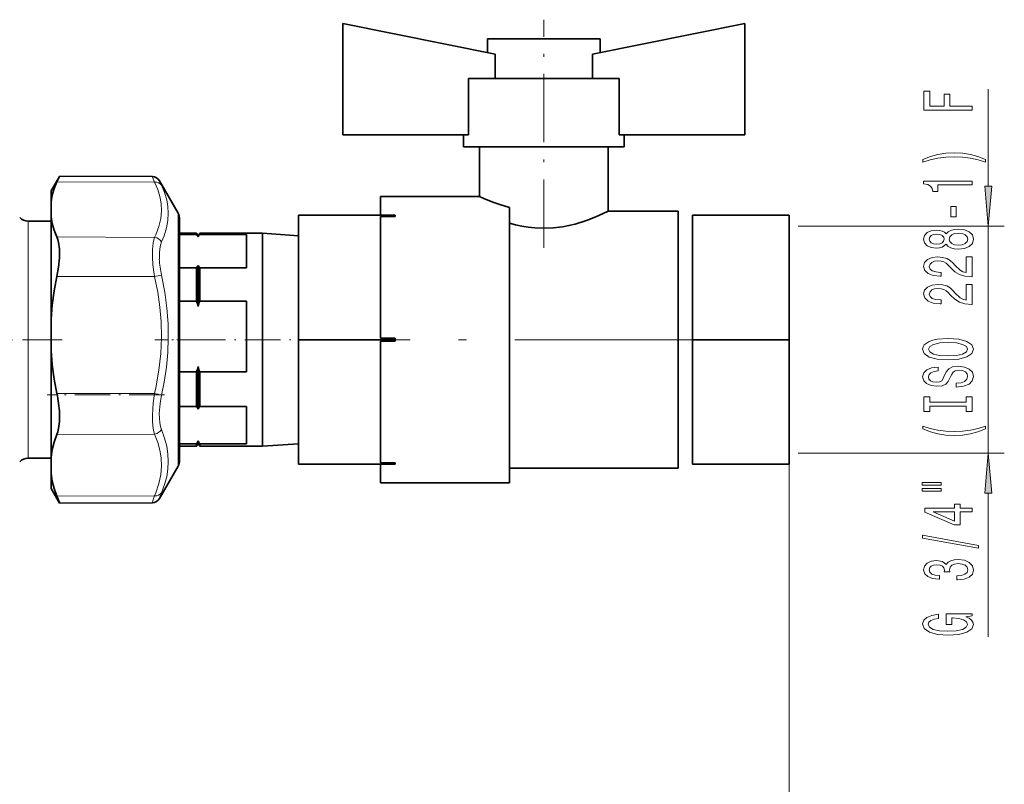
# Model space of a CAD drawing. Extents: x 0 to 420, y 0 to 297.
# Drawn here: x 193 to 255, y 145 to 193 of the extents above; entities that cross this region are included whole.
import ezdxf

# ---------------------------------------------------------------- set-up
doc = ezdxf.new("R2010")
doc.units = 0
doc.linetypes.add('DASHDOT', pattern=[18.5, 12, -3, 0.5, -3])

msp = doc.modelspace()

# ---------------------------------------------------------------- linework, layer by layer
at = {"color": 7, "lineweight": 35}
for p, q in [((222.849792, 190.553787), (213.38089, 192.458496)), ((213.38089, 192.458496), (213.38089, 185.545105)), ((238.38089, 192.458496), (228.911972, 190.553787)), ((238.38089, 185.545105), (238.38089, 192.458496)), ((222.38089, 191.518097), (229.38089, 191.518097)), ((222.38089, 191.518097), (222.38089, 190.648102)), ((229.38089, 191.518097), (229.38089, 190.648102)), ((222.849792, 189.045105), (222.849792, 190.553787)), ((228.911972, 189.045105), (228.911972, 190.553787)), ((221.197144, 189.045105), (221.197144, 185.545105)), ((230.564636, 189.045105), (221.197144, 189.045105)), ((230.564636, 189.045105), (230.564636, 185.545105)), ((213.38089, 185.545105), (221.197144, 185.545105)), ((220.88089, 185.545105), (220.88089, 184.795105)), ((230.564636, 185.545105), (238.38089, 185.545105)), ((230.88089, 185.545105), (230.88089, 184.795105)), ((230.88089, 184.795105), (220.88089, 184.795105)), ((221.88089, 184.795105), (221.88089, 181.695099)), ((229.88089, 184.795105), (229.88089, 180.795105)), ((195.230881, 182.045105), (195.755264, 182.953369)), ((201.533295, 182.937363), (195.7621, 182.96254)), ((203.130402, 180.670105), (201.972366, 182.675873)), ((195.230881, 181.36441), (195.230881, 182.045105)), ((195.230881, 181.36441), (195.230881, 180.443909)), ((215.727539, 181.695099), (221.88089, 181.695099)), ((215.727539, 181.695099), (215.727539, 180.545105)), ((223.747055, 181.026947), (223.747055, 163.895111)), ((229.88089, 180.795105), (234.227539, 180.795105)), ((234.227539, 180.795105), (234.227539, 164.795105)), ((195.230881, 180.170105), (193.814117, 180.170105)), ((195.230881, 174.063614), (195.230881, 180.443909)), ((203.230881, 176.59935), (203.230881, 180.295105)), ((210.63089, 172.795105), (210.63089, 180.545105)), ((210.63089, 180.545105), (216.63089, 180.545105)), ((215.727539, 180.459641), (216.63089, 180.459641)), ((215.727539, 180.459641), (215.727539, 172.880569)), ((216.63089, 180.545105), (216.63089, 180.459641)), ((235.13089, 172.795105), (235.13089, 180.545105)), ((235.13089, 180.545105), (241.13089, 180.545105)), ((241.13089, 180.545105), (241.13089, 172.795105)), ((203.230881, 179.420105), (204.280884, 179.420105)), ((204.280884, 179.342148), (204.280884, 179.420105)), ((204.38089, 179.320099), (204.280884, 179.420105)), ((204.38089, 179.320099), (204.480881, 179.420105)), ((204.480881, 179.342148), (204.480881, 179.420105)), ((204.480881, 179.420105), (208.38089, 179.420105)), ((208.38089, 169.806381), (208.38089, 179.420105)), ((210.63089, 179.265442), (208.38089, 179.420105)), ((204.280884, 179.342148), (203.230881, 179.342148)), ((204.38089, 179.189697), (204.38089, 179.320099)), ((204.480881, 179.342148), (207.38089, 179.342148)), ((207.38089, 179.342148), (207.38089, 177.267624)), ((204.280884, 177.267624), (203.230881, 177.267624)), ((204.280884, 175.191055), (204.280884, 177.267624)), ((204.38089, 174.868256), (204.38089, 177.42009)), ((204.480881, 175.191055), (204.480881, 177.267624)), ((204.480881, 177.267624), (207.38089, 177.267624)), ((203.230881, 165.295105), (203.230881, 176.59935)), ((204.280884, 175.191055), (203.230881, 175.191055)), ((204.480881, 175.191055), (207.38089, 175.191055)), ((207.38089, 175.191055), (207.38089, 170.798706)), ((195.230881, 174.063614), (195.230881, 172.114639)), ((210.63089, 165.045105), (210.63089, 172.795105)), ((216.63089, 172.795105), (210.63089, 172.795105)), ((215.727539, 172.880569), (216.63089, 172.880569)), ((216.63089, 172.709641), (215.727539, 172.709641)), ((215.727539, 172.709641), (215.727539, 165.130569)), ((216.63089, 172.880569), (216.63089, 172.795105)), ((216.63089, 172.795105), (216.63089, 172.709641)), ((235.13089, 165.045105), (235.13089, 172.795105)), ((241.13089, 172.795105), (235.13089, 172.795105)), ((241.13089, 172.795105), (241.13089, 165.045105)), ((195.230881, 168.622162), (195.230881, 172.114639)), ((204.38089, 169.851486), (204.38089, 171.121506)), ((204.280884, 170.798706), (203.230881, 170.798706)), ((204.280884, 169.806381), (204.280884, 170.798706)), ((204.480881, 169.806381), (204.480881, 170.798706)), ((204.480881, 170.798706), (207.38089, 170.798706)), ((204.280884, 168.644012), (204.280884, 169.806381)), ((204.38089, 168.473679), (204.38089, 169.851486)), ((204.480881, 168.644012), (204.480881, 169.806381)), ((208.38089, 166.170105), (208.38089, 169.806381)), ((195.230881, 165.494308), (195.230881, 168.622162)), ((204.280884, 168.644012), (203.230881, 168.644012)), ((204.480881, 168.644012), (207.38089, 168.644012)), ((207.38089, 168.644012), (207.38089, 166.326187)), ((204.280884, 166.326187), (203.230881, 166.326187)), ((203.230881, 166.170105), (204.280884, 166.170105)), ((204.280884, 166.170105), (204.280884, 166.326187)), ((204.38089, 166.270111), (204.280884, 166.170105)), ((204.38089, 166.270111), (204.38089, 166.496521)), ((204.38089, 166.270111), (204.480881, 166.170105)), ((204.480881, 166.170105), (204.480881, 166.326187)), ((204.480881, 166.326187), (207.38089, 166.326187)), ((204.480881, 166.170105), (208.38089, 166.170105)), ((210.63089, 166.324768), (208.38089, 166.170105)), ((195.230896, 165.420105), (193.814117, 165.420105)), ((195.230881, 164.465851), (195.230881, 165.494308)), ((203.130402, 164.920105), (201.972366, 162.914337)), ((210.63089, 165.045105), (216.63089, 165.045105)), ((216.63089, 165.130569), (215.727539, 165.130569)), ((215.727539, 165.045105), (215.727539, 163.895111)), ((216.63089, 165.130569), (216.63089, 165.045105)), ((223.747055, 164.795105), (234.227539, 164.795105)), ((235.13089, 165.045105), (241.13089, 165.045105)), ((195.230881, 163.545105), (195.230881, 164.465851)), ((195.230881, 163.545105), (195.755264, 162.636841)), ((215.727539, 163.895111), (223.747055, 163.895111)), ((201.533295, 162.652847), (195.7621, 162.62767))]:
    msp.add_line(p, q, dxfattribs=at)
at = {"color": 7, "linetype": 'DASHDOT', "lineweight": 13, "ltscale": 0.354761}
msp.add_line((225.88089, 178.510193), (225.88089, 192.700638), dxfattribs=at)
at = {"color": 7, "lineweight": 13}
for p, q in [((253.518082, 182.347122), (253.518082, 188.388321)), ((201.673065, 182.597092), (195.600708, 182.620453)), ((203.130402, 180.670105), (203.130402, 176.789551)), ((193.814117, 180.170105), (193.814117, 176.330872)), ((241.695053, 179.856644), (254.518082, 179.856644)), ((253.518082, 165.733566), (253.518082, 179.856644)), ((201.673065, 179.161667), (195.600708, 179.185013)), ((201.673065, 176.725128), (195.600708, 176.725967)), ((203.130402, 176.789551), (203.130402, 164.920105)), ((193.814117, 176.330872), (193.814117, 165.420105)), ((201.673065, 169.45134), (195.600708, 169.452194)), ((201.673065, 166.923126), (195.600708, 166.90062)), ((241.695053, 165.733566), (254.518082, 165.733566)), ((241.13089, 165.045105), (241.13089, 78.757324)), ((241.13089, 165.045105), (241.13089, 65.42627)), ((201.673065, 163.084778), (195.600708, 163.062271)), ((253.518082, 154.310654), (253.518082, 163.243088))]:
    msp.add_line(p, q, dxfattribs=at)
at = {"color": 7, "linetype": 'DASHDOT', "lineweight": 13, "ltscale": 0.205581}
msp.add_line((195.916153, 172.795105), (187.692932, 172.795105), dxfattribs=at)
at = {"color": 7, "linetype": 'DASHDOT', "lineweight": 13, "ltscale": 0.070915}
msp.add_line((201.680679, 172.795105), (204.517273, 172.795105), dxfattribs=at)
at = {"color": 7, "linetype": 'DASHDOT', "lineweight": 13, "ltscale": 0.1845}
msp.add_line((203.865891, 172.795105), (211.24588, 172.795105), dxfattribs=at)
at = {"color": 7, "linetype": 'DASHDOT', "lineweight": 13}
msp.add_line((236.07756, 172.795105), (213.877258, 172.795105), dxfattribs=at)
at = {"color": 7, "linetype": 'DASHDOT', "lineweight": 13, "ltscale": 0.182179}
msp.add_line((202.280334, 169.359665), (194.993179, 169.359665), dxfattribs=at)
at = {"color": 7, "lineweight": 13}
for points in [[(252.518082, 187.075928), (252.518082, 187.317139), (251.13913, 187.317139), (251.13913, 188.074493), (250.780334, 188.074493), (250.780334, 187.317139), (249.881195, 187.317139), (249.881195, 188.24826), (249.518082, 188.24826), (249.518082, 187.075928)], [(253.352386, 183.998123), (252.876862, 184.18486), (252.405701, 184.317139), (251.917206, 184.394943), (251.398483, 184.420883), (250.884079, 184.394943), (250.391281, 184.317139), (249.920105, 184.18486), (249.444595, 183.998123), (249.444595, 183.834717), (249.902802, 183.979965), (250.386963, 184.08371), (250.888397, 184.145966), (251.398483, 184.169296), (251.908569, 184.145966), (252.414337, 184.08371), (252.894165, 183.977371), (253.352386, 183.834717)], [(252.518082, 182.426788), (252.518082, 182.662811), (249.49646, 182.662811), (249.49646, 182.48645), (249.760162, 182.439758), (249.937393, 182.34639), (250.041138, 182.203735), (250.075714, 182.006622), (250.382629, 182.006622), (250.382629, 182.426788)], [(253.300201, 182.347122), (253.518082, 179.856644), (253.735962, 182.347122)], [(251.528168, 180.448257), (251.528168, 181.075928), (251.186676, 181.075928), (251.186676, 180.448257)], [(250.901367, 178.729095), (251.0224, 178.596817), (251.190994, 178.506042), (251.402802, 178.44899), (251.657852, 178.430832), (252.042572, 178.472321), (252.340851, 178.591629), (252.531052, 178.786163), (252.604538, 179.050705), (252.531052, 179.312668), (252.340851, 179.507202), (252.042572, 179.626511), (251.657852, 179.670593), (251.402802, 179.649841), (251.190994, 179.595383), (251.0224, 179.502014), (250.901367, 179.37233), (250.797623, 179.476074), (250.654968, 179.548691), (250.482056, 179.592789), (250.270233, 179.608353), (249.963318, 179.566849), (249.716919, 179.457916), (249.556976, 179.281555), (249.49646, 179.050705), (249.556976, 178.817276), (249.716919, 178.640915), (249.963318, 178.529388), (250.270233, 178.490479), (250.482056, 178.503448), (250.654968, 178.547546)], [(251.6492, 178.679825), (251.420105, 178.703156), (251.247192, 178.778381), (251.134796, 178.895096), (251.095886, 179.050705), (251.134796, 179.203735), (251.247192, 179.32045), (251.420105, 179.395676), (251.6492, 179.4216), (251.895599, 179.395676), (252.081482, 179.32045), (252.202515, 179.203735), (252.241425, 179.050705), (252.202515, 178.895096), (252.081482, 178.778381), (251.895599, 178.703156)], [(250.304825, 178.736877), (250.114624, 178.757629), (249.967651, 178.81987), (249.876862, 178.918442), (249.842285, 179.050705), (249.876862, 179.180389), (249.967651, 179.278961), (250.114624, 179.341202), (250.304825, 179.364548), (250.499359, 179.341202), (250.65065, 179.278961), (250.750061, 179.180389), (250.780334, 179.050705), (250.745758, 178.918442), (250.65065, 178.81987), (250.499359, 178.757629)], [(252.518082, 176.706482), (252.518082, 177.943649), (252.146332, 177.943649), (252.146332, 176.965836), (251.943146, 177.020309), (251.774567, 177.113678), (251.467651, 177.401581), (251.337967, 177.554596), (251.152084, 177.725784), (250.935944, 177.847687), (250.680908, 177.917709), (250.391281, 177.943649), (250.028168, 177.899567), (249.742859, 177.777664), (249.56131, 177.590912), (249.49646, 177.349701), (249.569946, 177.100708), (249.773132, 176.911377), (250.097336, 176.789474), (250.525284, 176.747971), (250.585815, 176.747971), (250.585815, 176.983994), (250.551224, 176.983994), (250.257278, 177.007339), (250.041138, 177.077362), (249.902802, 177.188904), (249.855255, 177.336731), (249.898483, 177.487167), (250.006561, 177.598694), (250.17514, 177.67131), (250.386963, 177.69725), (250.585815, 177.679092), (250.754395, 177.629822), (250.901367, 177.546814), (251.031052, 177.432693), (251.169373, 177.279678), (251.437393, 177.025497), (251.722687, 176.846527), (252.068512, 176.740189), (252.505112, 176.706482)], [(252.518082, 174.995087), (252.518082, 176.232269), (252.146332, 176.232269), (252.146332, 175.254456), (251.943146, 175.308929), (251.774567, 175.402298), (251.467651, 175.690186), (251.337967, 175.843216), (251.152084, 176.014404), (250.935944, 176.136307), (250.680908, 176.206329), (250.391281, 176.232269), (250.028168, 176.188171), (249.742859, 176.066269), (249.56131, 175.879532), (249.49646, 175.638321), (249.569946, 175.389328), (249.773132, 175.199997), (250.097336, 175.078094), (250.525284, 175.036591), (250.585815, 175.036591), (250.585815, 175.272614), (250.551224, 175.272614), (250.257278, 175.295959), (250.041138, 175.365982), (249.902802, 175.477509), (249.855255, 175.625351), (249.898483, 175.775787), (250.006561, 175.887314), (250.17514, 175.95993), (250.386963, 175.98587), (250.585815, 175.967712), (250.754395, 175.918442), (250.901367, 175.835434), (251.031052, 175.721313), (251.169373, 175.568298), (251.437393, 175.314117), (251.722687, 175.135147), (252.068512, 175.028809), (252.505112, 174.995087)], [(251.018082, 171.538605), (251.692444, 171.585297), (252.189545, 171.720169), (252.49646, 171.930252), (252.60022, 172.205185), (252.49646, 172.477509), (252.189545, 172.690186), (251.692444, 172.822464), (251.018082, 172.87175), (250.348053, 172.822464), (250.075714, 172.765411), (249.850937, 172.690186), (249.544022, 172.477509), (249.466217, 172.347824), (249.435944, 172.205185), (249.544022, 171.927658), (249.846619, 171.717575), (250.343719, 171.585297)], [(251.018082, 171.787598), (250.495026, 171.816132), (250.110291, 171.901718), (249.876862, 172.033997), (249.794739, 172.205185), (249.876862, 172.373764), (250.114624, 172.506042), (250.499359, 172.591629), (251.018082, 172.622757), (251.541138, 172.591629), (251.925873, 172.506042), (252.159302, 172.373764), (252.237091, 172.205185), (252.159302, 172.033997), (251.925873, 171.901718), (251.545456, 171.816132)], [(251.528168, 170.084), (251.528168, 169.847977), (251.986389, 169.899841), (252.323547, 170.029526), (252.526733, 170.229248), (252.60022, 170.498978), (252.531052, 170.766129), (252.340851, 170.965836), (252.042572, 171.092926), (251.6492, 171.139618), (251.294739, 171.100708), (251.065643, 170.991776), (250.914337, 170.815414), (250.801941, 170.579391), (250.719818, 170.377075), (250.62471, 170.244797), (250.486389, 170.169586), (250.270233, 170.14624), (250.075714, 170.169586), (249.928741, 170.237015), (249.829315, 170.340775), (249.794739, 170.483414), (249.837967, 170.628662), (249.954681, 170.742783), (250.1492, 170.818008), (250.412903, 170.854309), (250.412903, 171.090332), (250.404251, 171.090332), (249.99791, 171.048843), (249.695312, 170.926941), (249.505112, 170.735001), (249.440277, 170.475632), (249.505112, 170.242203), (249.686676, 170.060654), (249.967651, 169.943939), (250.330765, 169.902435), (250.654968, 169.936157), (250.875427, 170.034714), (251.0224, 170.190338), (251.134796, 170.403015), (251.234222, 170.613098), (251.329315, 170.771317), (251.467651, 170.867279), (251.692444, 170.901001), (251.921539, 170.869873), (252.094452, 170.789474), (252.202515, 170.667572), (252.237091, 170.509354), (252.189545, 170.332993), (252.051224, 170.19812), (251.826447, 170.112534)], [(252.154968, 168.663101), (252.154968, 168.331116), (252.518082, 168.331116), (252.518082, 169.233704), (252.154968, 169.233704), (252.154968, 168.901718), (249.881195, 168.901718), (249.881195, 169.233704), (249.518082, 169.233704), (249.518082, 168.331116), (249.881195, 168.331116), (249.881195, 168.663101)], [(253.352386, 167.260361), (253.352386, 167.423767), (252.894165, 167.275925), (252.414337, 167.17218), (251.908569, 167.107346), (251.398483, 167.086594), (250.888397, 167.107346), (250.386963, 167.17218), (249.902802, 167.275925), (249.444595, 167.423767), (249.444595, 167.260361), (249.920105, 167.07103), (250.391281, 166.938751), (250.884079, 166.860947), (251.398483, 166.837601), (251.917206, 166.860947), (252.405701, 166.938751), (252.876862, 167.07103)], [(253.735962, 163.243088), (253.518082, 165.733566), (253.300201, 163.243088)], [(249.410004, 163.74942), (250.585815, 163.74942), (250.585815, 163.923187), (249.410004, 163.923187)], [(249.410004, 163.373337), (250.585815, 163.373337), (250.585815, 163.549698), (249.410004, 163.549698)], [(252.518082, 162.079529), (252.518082, 162.312958), (251.774567, 162.312958), (251.774567, 162.569733), (251.428741, 162.569733), (251.428741, 162.312958), (249.582916, 162.312958), (249.582916, 162.076935), (251.394165, 161.288467), (251.774567, 161.288467), (251.774567, 162.079529)], [(251.428741, 161.506332), (250.084366, 162.079529), (251.428741, 162.079529)], [(252.920105, 159.820877), (252.920105, 159.999847), (249.435944, 160.627502), (249.435944, 160.445953)], [(251.575714, 157.860504), (251.605988, 157.860504), (252.020966, 157.902008), (252.332199, 158.023911), (252.531052, 158.215836), (252.604538, 158.470016), (252.531052, 158.739761), (252.340851, 158.942062), (252.038254, 159.071747), (251.6492, 159.118439), (251.394165, 159.097687), (251.186676, 159.040619), (251.026733, 158.94725), (250.910004, 158.822754), (250.676575, 158.991348), (250.304825, 159.050995), (249.967651, 159.012085), (249.712616, 158.900558), (249.552673, 158.719009), (249.49646, 158.470016), (249.565628, 158.236588), (249.755829, 158.057617), (250.058426, 157.940918), (250.460449, 157.902008), (250.490707, 157.902008), (250.490707, 158.132843), (250.21405, 158.153595), (250.015198, 158.221024), (249.894165, 158.329956), (249.850937, 158.482986), (249.885513, 158.617859), (249.976288, 158.716415), (250.12326, 158.776062), (250.322113, 158.799408), (250.533936, 158.776062), (250.676575, 158.713821), (250.763031, 158.604889), (250.788971, 158.457047), (250.784653, 158.355896), (251.12616, 158.355896), (251.117508, 158.482986), (251.156403, 158.646393), (251.260162, 158.76828), (251.428741, 158.840912), (251.6492, 158.866852), (251.899933, 158.838318), (252.085815, 158.763107), (252.202515, 158.643799), (252.241425, 158.48558), (252.198196, 158.322174), (252.068512, 158.202866), (251.861023, 158.127655), (251.575714, 158.099121)], [(252.116058, 155.565979), (252.518082, 155.610077), (252.518082, 155.739761), (250.897034, 155.739761), (250.897034, 155.083557), (251.264481, 155.083557), (251.264481, 155.488174), (251.290405, 155.488174), (251.68811, 155.457047), (251.982056, 155.374054), (252.167938, 155.246964), (252.228455, 155.088745), (252.15065, 154.912384), (251.917206, 154.774918), (251.532501, 154.686737), (251.005112, 154.655609), (250.482056, 154.684143), (250.097336, 154.772324), (249.863892, 154.912384), (249.781769, 155.101715), (249.824997, 155.2314), (249.946045, 155.337738), (250.1492, 155.415543), (250.421539, 155.459641), (250.421539, 155.716415), (250.006561, 155.648987), (249.695312, 155.521881), (249.505112, 155.342926), (249.435944, 155.117279), (249.544022, 154.821594), (249.859589, 154.598541), (250.356689, 154.455902), (251.018082, 154.406616), (251.683777, 154.455902), (252.180908, 154.598541), (252.49646, 154.808624), (252.60022, 155.073181), (252.565643, 155.221024), (252.479187, 155.353302), (252.327881, 155.467422)]]:
    msp.add_lwpolyline(points, close=True, dxfattribs=at)
at = {"color": 7, "lineweight": 35}
for points in [[(195.230881, 181.36441), (195.307831, 181.779388), (195.43158, 182.197754), (195.600708, 182.620453)], [(223.747055, 181.026947), (223.134735, 181.206512), (222.772583, 181.331619), (222.199066, 181.556717), (221.88089, 181.695099)], [(223.747055, 180.044464), (224.117996, 179.944077), (224.506256, 179.858368), (224.908401, 179.791229), (225.320572, 179.745926), (225.897003, 179.723328), (226.472778, 179.74855), (227.036926, 179.819092), (227.435913, 179.895676), (227.81958, 179.989456), (228.526428, 180.211227), (229.012466, 180.398224), (229.292084, 180.517609), (229.88089, 180.795105)], [(195.230881, 180.443909), (195.307831, 180.028336), (195.43158, 179.609024), (195.600708, 179.185013)], [(195.600708, 176.725967), (195.702286, 177.312119), (195.755707, 177.884964), (195.755646, 178.417816), (195.704132, 178.844437), (195.658966, 179.027115), (195.600708, 179.185013)], [(195.230881, 174.063614), (195.307831, 174.942856), (195.43158, 175.829636), (195.600708, 176.725967)], [(195.230881, 172.114639), (195.307831, 171.235382), (195.43158, 170.348572), (195.600708, 169.452194)], [(195.758606, 168.209808), (195.754929, 167.712082), (195.703094, 167.266983), (195.658264, 167.072357), (195.600708, 166.90062)], [(195.230881, 165.494308), (195.307831, 165.958572), (195.43158, 166.426987), (195.600708, 166.90062)], [(195.230881, 164.465851), (195.307831, 164.002151), (195.43158, 163.534653), (195.600708, 163.062271)], [(195.7621, 162.62767), (195.762604, 162.628189), (195.762711, 162.62912), (195.762329, 162.63237), (195.751266, 162.669601), (195.600708, 163.062271)]]:
    msp.add_lwpolyline(points, dxfattribs=at)
at = {"color": 7, "lineweight": 13}
for points in [[(201.673065, 182.597092), (201.55217, 182.89975), (201.536575, 182.933182), (201.534042, 182.93689), (201.533295, 182.937363)], [(201.673065, 182.597092), (201.86676, 182.132797), (201.998184, 181.694687), (202.073761, 181.272964), (202.096207, 180.800873), (202.05188, 180.327316), (201.938065, 179.83989), (201.747498, 179.324982), (201.673065, 179.161667)], [(202.103897, 182.405212), (202.295685, 181.942673), (202.426651, 181.503052), (202.502914, 181.077118), (202.527924, 180.656845), (202.499374, 180.206589), (202.41243, 179.744888), (202.262497, 179.261749), (202.103897, 178.878433)], [(201.537537, 177.905365), (201.538666, 178.397797), (201.583038, 178.821945), (201.622101, 179.003494), (201.673065, 179.161667)], [(201.968369, 177.810471), (201.969528, 178.228149), (202.013962, 178.588562), (202.053024, 178.74324), (202.103897, 178.878433)], [(201.673065, 176.725128), (201.86647, 175.745346), (201.997803, 174.820465), (202.073486, 173.929855), (202.096268, 172.930359), (202.052261, 171.927338), (201.938782, 170.894547), (201.748581, 169.803055), (201.673065, 169.45134)], [(202.103897, 176.813202), (202.306137, 175.756363), (202.439941, 174.75592), (202.512054, 173.789597), (202.526886, 172.899246), (202.491608, 172.005951), (202.404709, 171.093674), (202.262329, 170.145203), (202.103897, 169.346039)], [(201.673065, 166.923126), (201.608444, 167.157761), (201.564178, 167.428848), (201.538452, 167.747574), (201.533386, 168.095688), (201.582336, 168.842072), (201.673065, 169.45134)], [(202.103897, 167.20311), (202.039307, 167.403488), (201.99501, 167.634338), (201.969315, 167.904495), (201.964218, 168.19928), (202.013245, 168.831863), (202.103897, 169.346039)], [(202.103897, 167.203094), (202.295639, 166.672501), (202.42662, 166.171127), (202.50293, 165.688965), (202.527924, 165.217224), (202.502823, 164.747803), (202.42659, 164.272034), (202.295685, 163.780487), (202.103897, 163.262711)], [(201.673065, 166.923126), (201.866455, 166.406891), (201.997787, 165.919327), (202.073486, 165.449585), (202.096268, 164.922241), (202.052261, 164.392792), (201.938782, 163.847366), (201.748581, 163.270676), (201.673065, 163.084778)], [(201.533295, 162.652847), (201.532837, 162.653442), (201.532761, 162.654495), (201.533203, 162.658188), (201.544571, 162.700867), (201.673065, 163.084778)], [(201.972382, 162.914337), (201.967102, 162.905884), (201.965363, 162.903717), (201.964523, 162.90303), (201.964005, 162.902939), (201.963654, 162.903503), (201.963684, 162.905457), (201.967361, 162.91951), (202.103897, 163.262711)]]:
    msp.add_lwpolyline(points, dxfattribs=at)
at = {"color": 7, "lineweight": 35}
for centre, radius, start, end in [((202.014709, 179.862869), 6.981181, 153.722901, 156.735602), ((195.778366, 182.943954), 0.024811, 131.202142, 157.851751), ((201.529114, 182.432022), 0.505573, 28.816107, 89.526595), ((202.480881, 180.295105), 0.75, 0, 30.000001), ((193.814117, 180.920105), 0.75, 225, 269.999997), ((202.014481, 177.746185), 2.771938, 31.383241, 35.152665), ((206.747284, 177.746185), 2.771938, 144.84733, 148.616761), ((202.014481, 178.863586), 2.771938, 324.847335, 328.616759), ((206.747284, 178.863586), 2.771938, 211.383239, 215.15267), ((196.371109, 172.563507), 8.334775, 16.05272, 18.375955), ((212.390656, 172.563507), 8.334775, 161.62405, 163.947285), ((196.371109, 173.426254), 8.334775, 341.624045, 343.94728), ((212.390656, 173.426254), 8.334775, 196.052715, 198.37595), ((188.353485, 167.896194), 7.41211, 2.425072, 12.117556), ((201.612122, 166.962418), 3.154361, 28.626885, 32.215308), ((207.149643, 166.962418), 3.154361, 147.784694, 151.373111), ((201.612122, 168.007797), 3.154361, 327.784692, 331.373115), ((207.149643, 168.007797), 3.154361, 208.626889, 212.215306), ((193.814117, 164.670105), 0.75, 90.000003, 135), ((202.480881, 165.295105), 0.75, 329.999999, 360), ((201.529114, 163.158188), 0.505573, 270.473405, 331.183893), ((195.778366, 162.646255), 0.024811, 202.148249, 228.797858)]:
    msp.add_arc(centre, radius, start, end, dxfattribs=at)
at = {"color": 7, "lineweight": 13}
for centre, radius, start, end in [((196.490646, 179.858749), 6.163505, 24.401433, 27.19905), ((209.896133, 178.271591), 8.366954, 182.508833, 190.650937), ((207.971497, 178.122314), 6.011565, 182.973668, 192.57701), ((203.776245, 167.600418), 9.36369, 100.288562, 102.979561), ((199.753784, 160.611694), 9.045313, 74.940275, 77.749915)]:
    msp.add_arc(centre, radius, start, end, dxfattribs=at)
for centre, major_axis, ratio, start_param, end_param in [((201.670883, 182.156311), (0.451889, 0.213989), 0.859807, 0.092309643, 1.179676207), ((201.670883, 178.720886), (0.451599, -0.21463), 0.860708, 0.867249836, 1.954616437), ((201.670883, 167.347931), (0.460129, 0.195679), 0.829568, 4.377706062, 5.465072626), ((201.670883, 163.509583), (0.460342, -0.195145), 0.828563, 5.054648717, 6.142015271)]:
    msp.add_ellipse(centre, major_axis=major_axis, ratio=ratio, start_param=start_param, end_param=end_param, dxfattribs=at)
for points in [[(253.300201, 182.347122), (253.518082, 179.856644), (253.300201, 182.347122), (253.735962, 182.347122)], [(253.735962, 163.243088), (253.518082, 165.733566), (253.735962, 163.243088), (253.300201, 163.243088)]]:
    msp.add_solid(points, dxfattribs=at)

doc.saveas('drawing.dxf')
